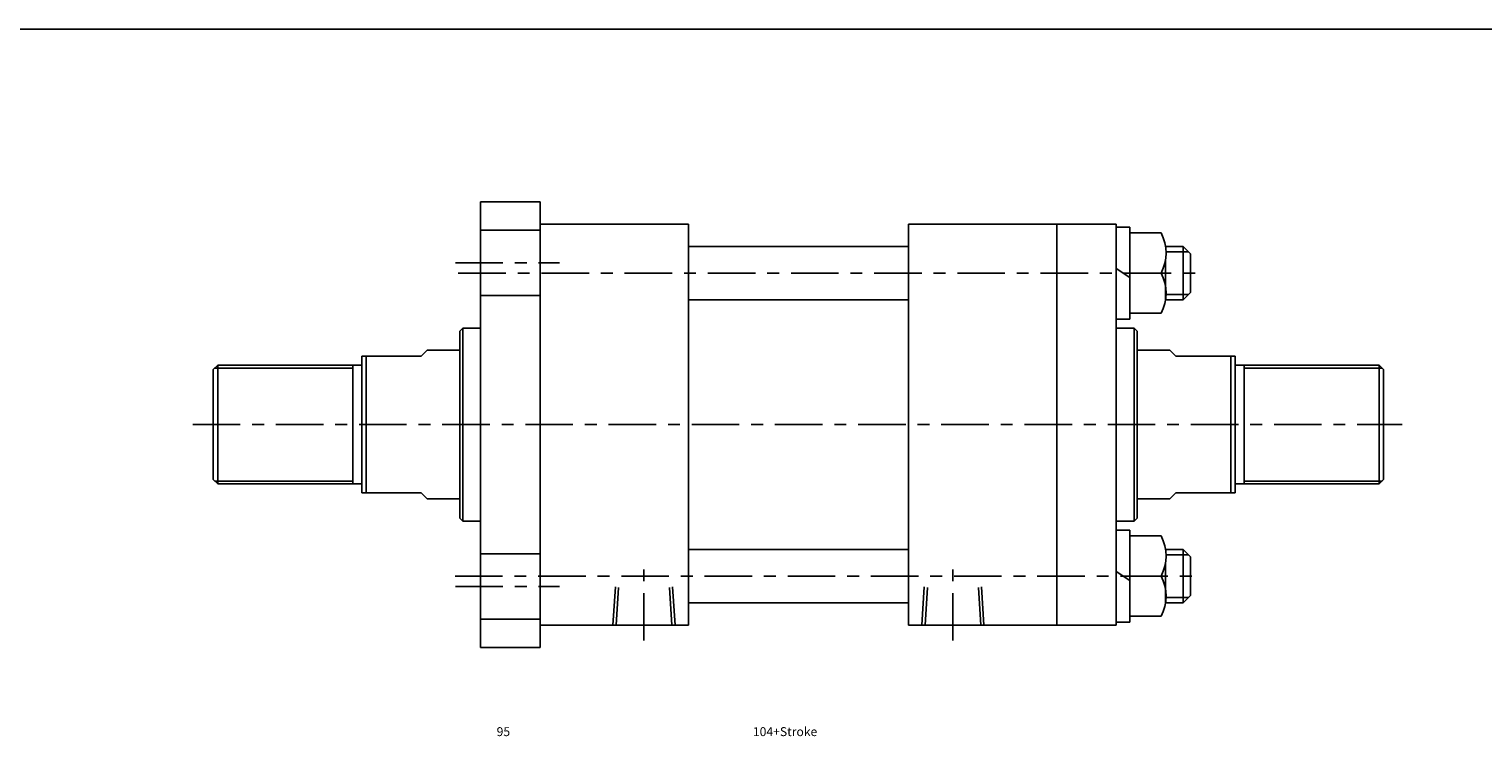
# Model space of a CAD drawing. Units: millimetres. Extents: x -113 to 3269, y 639 to 2546.
# Drawn here: x 1372 to 1861, y 2307 to 2546 of the extents above; entities that cross this region are included whole.
import ezdxf
from ezdxf.enums import TextEntityAlignment as Align

# ---------------------------------------------------------------- set-up
doc = ezdxf.new("R2010")
doc.units = ezdxf.units.MM
doc.header["$LTSCALE"] = 4
doc.linetypes.add('CENTER', pattern=[7, 4, -1, 1, -1])
doc.linetypes.add('HIDDEN', pattern=[9.525, 6.35, -3.175])
doc.layers.add('AM_7', color=1, linetype='CENTER', lineweight=25)
for name, color, linetype in [('LOGO', 7, 'Continuous'), ('UMCL1', 7, 'Continuous'), ('UMCL2', 5, 'Continuous')]:
    doc.layers.add(name, color=color, linetype=linetype)
doc.styles.add('ROMANSS', font='ROMANSS.SHX', dxfattribs={"bigfont": 'LMP'})

msp = doc.modelspace()

# ---------------------------------------------------------------- linework, layer by layer
at = {"linetype": 'Continuous'}
for p, q in [((1752.91, 2476.89), (1742.46, 2476.89)), ((1754.46, 2454.39), (1754.46, 2467.89)), ((1742.46, 2463.39), (1752.91, 2463.39)), ((1742.46, 2463.39), (1752.91, 2463.39)), ((1752.91, 2449.89), (1742.46, 2449.89)), ((1752.91, 2374.89), (1742.46, 2374.89)), ((1754.46, 2352.39), (1754.46, 2365.89)), ((1742.46, 2361.39), (1752.91, 2361.39)), ((1742.46, 2361.39), (1752.91, 2361.39)), ((1752.91, 2347.89), (1742.46, 2347.89))]:
    msp.add_line(p, q, dxfattribs=at)
for centre in [(1740.61, 2470.14), (1740.61, 2456.64), (1740.61, 2368.14), (1740.61, 2354.64)]:
    msp.add_arc(centre, 14.04, 331.2574, 28.7426, dxfattribs=at)
at = {"layer": 'AM_7'}
for p, q in [((1515.39, 2466.89), (1550.47, 2466.89)), ((1516.35, 2463.39), (1765.86, 2463.39)), ((1426.95, 2412.39), (1834.14, 2412.39)), ((1578.86, 2339.65), (1578.86, 2366.55)), ((1682.86, 2339.65), (1682.86, 2366.55)), ((1515.25, 2361.39), (1765.86, 2361.39)), ((1515.39, 2357.89), (1550.47, 2357.89))]:
    msp.add_line(p, q, dxfattribs=at)
at = {"layer": 'LOGO', "color": 4}
msp.add_lwpolyline([(-112.93, 885.21), (3269.14, 885.21), (3269.14, 2545.53), (-112.93, 2545.53)], close=True, dxfattribs=at)
at = {"layer": 'UMCL1', "linetype": 'Continuous'}
for p, q in [((1523.86, 2487.39), (1523.86, 2337.39)), ((1523.86, 2487.39), (1543.86, 2487.39)), ((1543.86, 2487.39), (1543.86, 2337.39)), ((1543.86, 2479.89), (1593.86, 2479.89)), ((1593.86, 2479.89), (1593.86, 2344.89)), ((1667.86, 2479.89), (1667.86, 2344.89)), ((1667.86, 2479.89), (1737.86, 2479.89)), ((1717.86, 2479.89), (1717.86, 2344.89)), ((1737.86, 2479.89), (1737.86, 2344.89)), ((1742.46, 2478.89), (1737.86, 2478.89)), ((1742.46, 2447.89), (1742.46, 2478.89)), ((1593.86, 2472.39), (1667.86, 2472.39)), ((1754.46, 2472.39), (1760.36, 2472.39)), ((1760.36, 2472.39), (1760.36, 2454.39)), ((1760.36, 2472.39), (1762.86, 2469.89)), ((1762.86, 2469.89), (1762.86, 2456.89)), ((1737.86, 2464.92), (1742.46, 2461.86)), ((1760.36, 2454.39), (1762.86, 2456.89)), ((1593.86, 2454.39), (1667.86, 2454.39)), ((1754.46, 2454.39), (1760.36, 2454.39)), ((1737.86, 2447.89), (1742.46, 2447.89)), ((1517.86, 2444.89), (1516.86, 2443.89)), ((1516.86, 2443.89), (1516.86, 2380.89)), ((1517.86, 2444.89), (1523.86, 2444.89)), ((1517.86, 2444.89), (1517.86, 2379.89)), ((1743.86, 2444.89), (1737.86, 2444.89)), ((1743.86, 2444.89), (1743.86, 2379.89)), ((1743.86, 2444.89), (1744.86, 2443.89)), ((1744.86, 2443.89), (1744.86, 2380.89)), ((1505.86, 2437.39), (1503.86, 2435.39)), ((1505.86, 2437.39), (1516.86, 2437.39)), ((1755.86, 2437.39), (1744.86, 2437.39)), ((1755.86, 2437.39), (1757.86, 2435.39)), ((1435.36, 2432.39), (1433.86, 2430.89)), ((1435.36, 2432.39), (1435.36, 2392.39)), ((1435.36, 2432.39), (1483.86, 2432.39)), ((1480.86, 2432.39), (1480.86, 2392.39)), ((1483.86, 2435.39), (1483.86, 2389.39)), ((1483.86, 2435.39), (1503.86, 2435.39)), ((1485.36, 2435.39), (1485.36, 2389.39)), ((1777.86, 2435.39), (1757.86, 2435.39)), ((1776.36, 2435.39), (1776.36, 2389.39)), ((1777.86, 2435.39), (1777.86, 2389.39)), ((1826.36, 2432.39), (1777.86, 2432.39)), ((1780.86, 2432.39), (1780.86, 2392.39)), ((1826.36, 2432.39), (1826.36, 2392.39)), ((1826.36, 2432.39), (1827.86, 2430.89)), ((1433.86, 2430.89), (1433.86, 2393.89)), ((1827.86, 2430.89), (1827.86, 2393.89)), ((1433.86, 2393.89), (1435.36, 2392.39)), ((1827.86, 2393.89), (1826.36, 2392.39)), ((1435.36, 2392.39), (1483.86, 2392.39)), ((1483.86, 2389.39), (1503.86, 2389.39)), ((1503.86, 2389.39), (1505.86, 2387.39)), ((1757.86, 2389.39), (1755.86, 2387.39)), ((1777.86, 2389.39), (1757.86, 2389.39)), ((1826.36, 2392.39), (1777.86, 2392.39)), ((1505.86, 2387.39), (1516.86, 2387.39)), ((1755.86, 2387.39), (1744.86, 2387.39)), ((1516.86, 2380.89), (1517.86, 2379.89)), ((1517.86, 2379.89), (1523.86, 2379.89)), ((1743.86, 2379.89), (1737.86, 2379.89)), ((1744.86, 2380.89), (1743.86, 2379.89)), ((1742.46, 2376.89), (1737.86, 2376.89)), ((1742.46, 2345.89), (1742.46, 2376.89)), ((1593.86, 2370.39), (1667.86, 2370.39)), ((1754.46, 2370.39), (1760.36, 2370.39)), ((1760.36, 2370.39), (1760.36, 2352.39)), ((1760.36, 2370.39), (1762.86, 2367.89)), ((1762.86, 2367.89), (1762.86, 2354.89)), ((1737.86, 2362.92), (1742.46, 2359.86)), ((1760.36, 2352.39), (1762.86, 2354.89)), ((1593.86, 2352.39), (1667.86, 2352.39)), ((1754.46, 2352.39), (1760.36, 2352.39)), ((1543.86, 2344.89), (1593.86, 2344.89)), ((1667.86, 2344.89), (1737.86, 2344.89)), ((1737.86, 2345.89), (1742.46, 2345.89)), ((1523.86, 2337.39), (1543.86, 2337.39))]:
    msp.add_line(p, q, dxfattribs=at)
at = {"layer": 'UMCL1', "color": 2, "linetype": 'HIDDEN'}
for p, q in [((1543.86, 2477.89), (1523.86, 2477.89)), ((1543.86, 2455.89), (1523.86, 2455.89)), ((1543.86, 2368.89), (1523.86, 2368.89)), ((1568.41, 2344.89), (1569.22, 2357.77)), ((1570.31, 2357.59), (1569.51, 2344.89)), ((1588.21, 2344.89), (1587.42, 2357.59)), ((1589.31, 2344.89), (1588.51, 2357.77)), ((1672.41, 2344.89), (1673.22, 2357.77)), ((1674.31, 2357.59), (1673.51, 2344.89)), ((1692.21, 2344.89), (1691.42, 2357.59)), ((1693.31, 2344.89), (1692.51, 2357.77)), ((1543.86, 2346.89), (1523.86, 2346.89))]:
    msp.add_line(p, q, dxfattribs=at)
at = {"layer": 'UMCL1', "color": 2, "linetype": 'Continuous'}
for p, q in [((1754.46, 2470.59), (1762.16, 2470.59)), ((1754.46, 2456.19), (1762.16, 2456.19)), ((1434.36, 2431.39), (1480.86, 2431.39)), ((1827.36, 2431.39), (1780.86, 2431.39)), ((1434.36, 2393.39), (1480.86, 2393.39)), ((1827.36, 2393.39), (1780.86, 2393.39)), ((1754.46, 2368.59), (1762.16, 2368.59)), ((1754.46, 2354.19), (1762.16, 2354.19))]:
    msp.add_line(p, q, dxfattribs=at)

# ---------------------------------------------------------------- texts
at = {"layer": 'UMCL2', "linetype": 'Continuous', "style": 'ROMANSS'}
for s, p in [('95', (1531.52, 2309.02)), ('104+Stroke', (1626.36, 2309.02))]:
    msp.add_text(s, height=3, dxfattribs=at).set_placement(p, align=Align.MIDDLE_CENTER)

doc.saveas('drawing.dxf')
